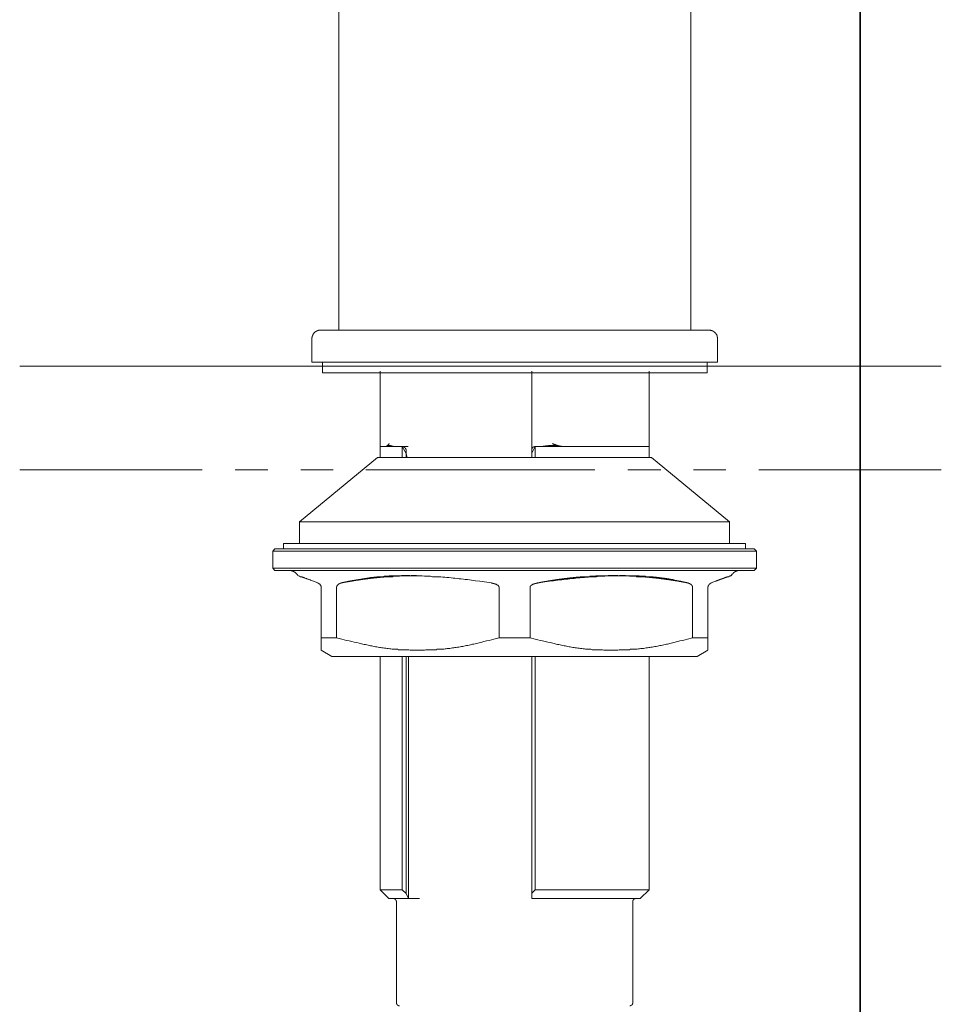
# Model space of a CAD drawing. Units: inches. Extents: x -221 to 1671, y -764 to 144.
# Drawn here: x 990 to 1083, y -118 to -19 of the extents above; entities that cross this region are included whole.
import ezdxf

# ---------------------------------------------------------------- set-up
doc = ezdxf.new("R2010")
doc.units = ezdxf.units.IN
doc.header["$MEASUREMENT"] = 0
doc.layers.add('图层 1', color=7, linetype='Continuous')

msp = doc.modelspace()

# ---------------------------------------------------------------- linework, layer by layer
at = {"layer": '图层 1', "color": 7, "lineweight": 35}
msp.add_lwpolyline([(1074.981, -673.545), (1074.981, 45.921)], dxfattribs=at)
at = {"layer": '图层 1', "color": 7, "lineweight": 9}
for points in [[(1022.544, -50.246), (1022.544, 35.27)], [(1057.957, 35.27), (1057.957, -50.246)], [(1020.707, -50.246), (1020.688, -50.246), (1020.676, -50.246), (1020.657, -50.246), (1020.651, -50.246), (1020.639, -50.246), (1020.639, -50.259), (1020.607, -50.259), (1020.595, -50.259), (1020.576, -50.259), (1020.57, -50.259), (1020.558, -50.259), (1020.539, -50.259), (1020.521, -50.259), (1020.521, -50.271), (1020.514, -50.271), (1020.502, -50.271), (1020.49, -50.271), (1020.477, -50.271), (1020.477, -50.29), (1020.459, -50.29), (1020.446, -50.29), (1020.421, -50.29), (1020.421, -50.302), (1020.409, -50.302), (1020.396, -50.302), (1020.378, -50.302), (1020.378, -50.314), (1020.365, -50.314), (1020.353, -50.314), (1020.353, -50.327), (1020.341, -50.327), (1020.328, -50.327), (1020.328, -50.333), (1020.316, -50.333), (1020.303, -50.333), (1020.303, -50.358), (1020.272, -50.358), (1020.26, -50.358), (1020.26, -50.37), (1020.248, -50.37), (1020.235, -50.389), (1020.216, -50.389), (1020.216, -50.408), (1020.204, -50.408), (1020.192, -50.414), (1020.179, -50.414), (1020.179, -50.439), (1020.167, -50.439), (1020.167, -50.451), (1020.154, -50.451), (1020.136, -50.463), (1020.111, -50.476), (1020.099, -50.488), (1020.08, -50.501), (1020.074, -50.507), (1020.055, -50.532), (1020.049, -50.55), (1020.049, -50.557), (1020.03, -50.557), (1020.03, -50.569), (1020.018, -50.569), (1020.018, -50.588), (1020.005, -50.588), (1020.005, -50.606), (1020.005, -50.625), (1019.993, -50.625), (1019.993, -50.631), (1019.981, -50.65), (1019.981, -50.662), (1019.968, -50.662), (1019.968, -50.674), (1019.95, -50.687), (1019.95, -50.705), (1019.937, -50.718), (1019.937, -50.73), (1019.937, -50.743), (1019.925, -50.743), (1019.925, -50.768), (1019.925, -50.774), (1019.9, -50.774), (1019.9, -50.792), (1019.9, -50.811), (1019.888, -50.823), (1019.888, -50.836), (1019.888, -50.854), (1019.869, -50.861), (1019.869, -50.879), (1019.869, -50.892), (1019.869, -50.904), (1019.857, -50.916), (1019.857, -50.947), (1019.857, -50.954), (1019.857, -50.972), (1019.857, -50.985), (1019.857, -50.991), (1019.844, -50.991), (1019.844, -51.003), (1019.844, -51.028), (1019.844, -51.041), (1019.844, -51.053), (1019.844, -51.072), (1019.844, -51.084), (1019.844, -51.09)], [(1020.707, -50.246), (1022.004, -50.246)], [(1022.004, -50.246), (1058.491, -50.246)], [(1058.491, -50.246), (1059.782, -50.246)], [(1060.632, -51.09), (1060.632, -51.084), (1060.632, -51.072), (1060.632, -51.053), (1060.626, -51.053), (1060.626, -51.041), (1060.626, -51.028), (1060.626, -51.003), (1060.626, -50.991), (1060.626, -50.985), (1060.626, -50.972), (1060.626, -50.954), (1060.626, -50.947), (1060.607, -50.947), (1060.607, -50.916), (1060.607, -50.904), (1060.607, -50.892), (1060.607, -50.879), (1060.595, -50.879), (1060.595, -50.861), (1060.595, -50.854), (1060.595, -50.836), (1060.595, -50.823), (1060.589, -50.823), (1060.589, -50.811), (1060.589, -50.792), (1060.576, -50.774), (1060.576, -50.768), (1060.576, -50.743), (1060.551, -50.743), (1060.551, -50.73), (1060.551, -50.718), (1060.545, -50.718), (1060.545, -50.705), (1060.545, -50.687), (1060.52, -50.687), (1060.52, -50.674), (1060.502, -50.662), (1060.502, -50.65), (1060.489, -50.65), (1060.489, -50.631), (1060.489, -50.625), (1060.477, -50.625), (1060.477, -50.606), (1060.458, -50.606), (1060.458, -50.588), (1060.452, -50.569), (1060.452, -50.557), (1060.433, -50.557), (1060.433, -50.55), (1060.427, -50.55), (1060.427, -50.532), (1060.409, -50.532), (1060.409, -50.507), (1060.396, -50.507), (1060.396, -50.501), (1060.371, -50.501), (1060.371, -50.488), (1060.359, -50.488), (1060.359, -50.476), (1060.346, -50.476), (1060.346, -50.463), (1060.328, -50.463), (1060.328, -50.451), (1060.315, -50.451), (1060.315, -50.439), (1060.303, -50.439), (1060.303, -50.414), (1060.291, -50.414), (1060.278, -50.414), (1060.278, -50.408), (1060.26, -50.408), (1060.26, -50.389), (1060.247, -50.389), (1060.235, -50.389), (1060.235, -50.37), (1060.222, -50.37), (1060.222, -50.358), (1060.21, -50.358), (1060.198, -50.358), (1060.198, -50.333), (1060.179, -50.333), (1060.16, -50.333), (1060.16, -50.327), (1060.142, -50.327), (1060.129, -50.327), (1060.129, -50.314), (1060.117, -50.314), (1060.098, -50.314), (1060.086, -50.302), (1060.073, -50.302), (1060.061, -50.302), (1060.061, -50.29), (1060.049, -50.29), (1060.03, -50.29), (1060.011, -50.29), (1060.011, -50.271), (1059.993, -50.271), (1059.98, -50.271), (1059.962, -50.271), (1059.955, -50.271), (1059.937, -50.259), (1059.924, -50.259), (1059.912, -50.259), (1059.9, -50.259), (1059.881, -50.259), (1059.862, -50.259), (1059.844, -50.259), (1059.844, -50.246), (1059.831, -50.246), (1059.819, -50.246), (1059.807, -50.246), (1059.788, -50.246), (1059.782, -50.246)], [(1019.844, -53.467), (1019.844, -51.09)], [(1060.632, -51.09), (1060.632, -53.467)], [(1022.004, -53.467), (1019.844, -53.467)], [(1020.918, -53.467), (1020.918, -54.547)], [(1022.004, -53.467), (1058.491, -53.467)], [(1026.721, -54.386), (1026.721, -61.951)], [(1041.963, -54.386), (1041.963, -61.635)], [(1053.743, -61.951), (1053.743, -54.386)], [(1060.632, -53.467), (1058.491, -53.467)], [(1059.571, -54.547), (1059.571, -53.467)], [(1020.918, -54.547), (1059.571, -54.547)], [(1026.721, -61.951), (1026.721, -63.056)], [(1027.273, -61.951), (1026.721, -61.951)], [(1028.924, -61.951), (1026.721, -61.951)], [(1028.086, -61.951), (1028.055, -61.951), (1028.018, -61.951), (1027.987, -61.92), (1027.956, -61.92), (1027.919, -61.92), (1027.894, -61.92), (1027.856, -61.889), (1027.825, -61.889), (1027.794, -61.889), (1027.763, -61.889), (1027.732, -61.889), (1027.732, -61.858), (1027.689, -61.858), (1027.664, -61.858), (1027.627, -61.858), (1027.596, -61.858), (1027.565, -61.858), (1027.528, -61.858), (1027.496, -61.858), (1027.465, -61.858), (1027.434, -61.858), (1027.434, -61.889), (1027.403, -61.889), (1027.366, -61.889), (1027.366, -61.92), (1027.341, -61.92), (1027.304, -61.92), (1027.304, -61.951), (1027.273, -61.951)], [(1027.434, -61.889), (1027.434, -61.858), (1027.465, -61.827), (1027.496, -61.796), (1027.496, -61.759), (1027.528, -61.759), (1027.565, -61.728), (1027.565, -61.697), (1027.596, -61.697), (1027.596, -61.666), (1027.627, -61.666), (1027.627, -61.635)], [(1028.893, -61.951), (1028.086, -61.951)], [(1028.924, -61.951), (1028.893, -61.951)], [(1028.924, -61.951), (1029.309, -62.64)], [(1028.924, -61.951), (1029.532, -61.951)], [(1029.309, -62.274), (1029.309, -62.243), (1029.278, -62.243), (1029.278, -62.212), (1029.278, -62.181), (1029.247, -62.15), (1029.247, -62.113), (1029.209, -62.113), (1029.209, -62.082), (1029.185, -62.082), (1029.185, -62.051), (1029.147, -62.051), (1029.147, -62.02), (1029.116, -62.02), (1029.085, -62.02), (1029.085, -61.989), (1029.048, -61.989), (1029.023, -61.989), (1028.986, -61.989), (1028.986, -61.951), (1028.955, -61.951), (1028.924, -61.951)], [(1028.924, -61.951), (1028.924, -63.056)], [(1028.924, -61.951), (1029.309, -62.64)], [(1029.309, -62.274), (1029.309, -62.64)], [(1041.963, -62.274), (1041.963, -61.635)], [(1041.963, -62.603), (1042.28, -61.951)], [(1042.28, -61.951), (1042.255, -61.951), (1042.218, -61.951), (1042.218, -61.989), (1042.187, -61.989), (1042.156, -61.989), (1042.125, -61.989), (1042.125, -62.02), (1042.094, -62.02), (1042.056, -62.02), (1042.056, -62.051), (1042.025, -62.051), (1042.025, -62.082), (1042.025, -62.113), (1041.994, -62.113), (1041.994, -62.15), (1041.963, -62.15), (1041.963, -62.181), (1041.963, -62.212), (1041.963, -62.243), (1041.963, -62.274)], [(1041.963, -62.603), (1042.28, -61.951)], [(1041.963, -62.274), (1041.963, -62.603)], [(1042.28, -61.951), (1042.348, -61.951)], [(1042.907, -61.951), (1042.28, -61.951)], [(1053.743, -61.951), (1042.28, -61.951)], [(1042.28, -61.951), (1042.28, -63.056)], [(1045.104, -61.951), (1045.036, -61.951), (1044.973, -61.951), (1044.942, -61.951), (1044.911, -61.92), (1044.874, -61.92), (1044.849, -61.92), (1044.812, -61.92), (1044.781, -61.92), (1044.75, -61.92), (1044.713, -61.92), (1044.688, -61.889), (1044.651, -61.889), (1044.62, -61.889), (1044.589, -61.889), (1044.545, -61.889), (1044.52, -61.889), (1044.483, -61.889), (1044.452, -61.889), (1044.421, -61.889), (1044.384, -61.889), (1044.359, -61.858), (1044.322, -61.858), (1044.291, -61.858), (1044.26, -61.858), (1044.222, -61.858), (1044.198, -61.858), (1044.16, -61.858), (1044.129, -61.858), (1044.098, -61.858), (1044.061, -61.858), (1044.036, -61.858), (1043.999, -61.858), (1043.968, -61.858), (1043.937, -61.858), (1043.9, -61.858), (1043.875, -61.858), (1043.838, -61.858), (1043.807, -61.858), (1043.776, -61.858), (1043.738, -61.858), (1043.714, -61.858), (1043.676, -61.858), (1043.645, -61.858), (1043.645, -61.889), (1043.614, -61.889), (1043.577, -61.889), (1043.552, -61.889), (1043.515, -61.889), (1043.484, -61.889), (1043.453, -61.889), (1043.416, -61.889), (1043.391, -61.889), (1043.354, -61.889), (1043.323, -61.92), (1043.292, -61.92), (1043.254, -61.92), (1043.229, -61.92), (1043.192, -61.92), (1043.161, -61.92), (1043.13, -61.92), (1043.093, -61.951), (1043.068, -61.951), (1043, -61.951), (1042.907, -61.951)], [(1044.036, -61.635), (1044.036, -61.666), (1044.061, -61.666), (1044.098, -61.666), (1044.129, -61.697), (1044.16, -61.697), (1044.198, -61.728), (1044.222, -61.728), (1044.26, -61.728), (1044.26, -61.759), (1044.291, -61.759), (1044.322, -61.759), (1044.322, -61.796), (1044.359, -61.796), (1044.384, -61.796), (1044.421, -61.796), (1044.421, -61.827), (1044.452, -61.827), (1044.483, -61.827), (1044.52, -61.827), (1044.52, -61.858), (1044.545, -61.858), (1044.589, -61.858), (1044.62, -61.858), (1044.62, -61.889), (1044.651, -61.889), (1044.688, -61.889), (1044.713, -61.889), (1044.75, -61.889), (1044.75, -61.92), (1044.781, -61.92), (1044.812, -61.92), (1044.849, -61.92), (1044.874, -61.92), (1044.911, -61.92), (1044.911, -61.951), (1044.942, -61.951), (1044.973, -61.951), (1045.011, -61.951), (1045.036, -61.951), (1045.073, -61.951), (1045.104, -61.951)], [(1053.743, -61.951), (1045.104, -61.951)], [(1053.743, -63.056), (1053.743, -61.951)], [(1026.435, -63.056), (1018.603, -69.529)], [(1026.435, -63.056), (1053.997, -63.056)], [(1029.309, -62.64), (1029.439, -63.056)], [(1029.309, -62.64), (1029.439, -63.056)], [(1029.309, -62.64), (1029.309, -63.056)], [(1041.963, -63.056), (1041.963, -62.603)], [(1061.83, -69.529), (1053.997, -63.056)], [(1018.603, -69.529), (1061.83, -69.529)], [(1018.603, -69.529), (1018.603, -71.695)], [(1061.83, -71.695), (1061.83, -69.529)], [(1016.114, -72.248), (1015.916, -72.471)], [(1016.114, -72.248), (1064.319, -72.248)], [(1016.983, -71.695), (1063.443, -71.695)], [(1016.983, -71.695), (1016.983, -72.248)], [(1063.443, -72.248), (1063.443, -71.695)], [(1064.548, -72.471), (1064.319, -72.248)], [(1015.916, -72.471), (1015.916, -74.184)], [(1064.548, -72.471), (1015.916, -72.471)], [(1064.548, -74.184), (1064.548, -72.471)], [(1015.916, -74.184), (1016.114, -74.414)], [(1015.916, -74.184), (1064.548, -74.184)], [(1064.319, -74.414), (1064.548, -74.184)], [(1064.319, -74.414), (1016.114, -74.414)], [(1018.473, -74.96), (1018.473, -74.929), (1018.441, -74.929), (1018.441, -74.898), (1018.404, -74.867), (1018.404, -74.829), (1018.379, -74.829), (1018.379, -74.798), (1018.342, -74.798), (1018.342, -74.767), (1018.311, -74.767), (1018.311, -74.736), (1018.28, -74.736), (1018.28, -74.705), (1018.243, -74.705), (1018.243, -74.674), (1018.218, -74.674), (1018.218, -74.637), (1018.181, -74.637), (1018.181, -74.606), (1018.15, -74.606), (1018.119, -74.575), (1018.082, -74.575), (1018.082, -74.544), (1018.057, -74.544), (1018.019, -74.544), (1018.019, -74.513), (1017.988, -74.513), (1017.957, -74.513), (1017.957, -74.476), (1017.92, -74.476), (1017.895, -74.476), (1017.858, -74.445), (1017.827, -74.445), (1017.796, -74.445), (1017.759, -74.445), (1017.759, -74.414), (1017.734, -74.414), (1017.697, -74.414), (1017.666, -74.414), (1017.635, -74.414), (1017.597, -74.414), (1017.573, -74.414), (1017.535, -74.414)], [(1019.993, -75.481), (1019.9, -75.45), (1019.801, -75.419), (1019.701, -75.388), (1019.677, -75.357), (1019.639, -75.357), (1019.577, -75.32), (1019.54, -75.32), (1019.478, -75.289), (1019.447, -75.289), (1019.379, -75.258), (1019.348, -75.258), (1019.286, -75.227), (1019.248, -75.227), (1019.18, -75.196), (1019.149, -75.196), (1019.118, -75.158), (1019.05, -75.158), (1019.025, -75.127), (1018.957, -75.127), (1018.926, -75.096), (1018.864, -75.096), (1018.826, -75.065), (1018.764, -75.065), (1018.727, -75.034), (1018.665, -75.034), (1018.634, -74.991), (1018.566, -74.991), (1018.504, -74.96)], [(1030.345, -74.929), (1030.32, -74.929), (1030.283, -74.929), (1030.252, -74.929), (1030.221, -74.929), (1030.184, -74.929), (1030.159, -74.929), (1030.122, -74.929), (1030.091, -74.929), (1030.06, -74.929), (1030.022, -74.929), (1029.998, -74.929), (1029.96, -74.929), (1029.929, -74.929), (1029.898, -74.929), (1029.861, -74.929), (1029.836, -74.96), (1029.799, -74.96), (1029.762, -74.96), (1029.731, -74.96), (1029.694, -74.96), (1029.669, -74.96), (1029.631, -74.96), (1029.6, -74.96), (1029.569, -74.96), (1029.532, -74.96), (1029.507, -74.96), (1029.47, -74.96), (1029.439, -74.96), (1029.408, -74.96), (1029.377, -74.96), (1029.346, -74.96), (1029.309, -74.96), (1029.278, -74.96), (1029.247, -74.96), (1029.209, -74.96), (1029.185, -74.96), (1029.147, -74.96), (1029.116, -74.96), (1029.085, -74.96), (1029.048, -74.96), (1029.023, -74.96), (1028.986, -74.96), (1028.955, -74.96), (1028.924, -74.96), (1028.893, -74.96), (1028.862, -74.96), (1028.825, -74.96), (1028.794, -74.96), (1028.763, -74.96), (1028.732, -74.96), (1028.701, -74.96), (1028.663, -74.96), (1028.632, -74.991), (1028.601, -74.991), (1028.564, -74.991), (1028.539, -74.991), (1028.502, -74.991), (1028.471, -74.991), (1028.44, -74.991), (1028.403, -74.991), (1028.378, -74.991), (1028.341, -74.991), (1028.31, -74.991), (1028.278, -74.991), (1028.247, -74.991), (1028.216, -74.991), (1028.179, -74.991), (1028.148, -74.991), (1028.117, -74.991), (1028.086, -74.991), (1028.055, -74.991), (1028.018, -74.991), (1027.987, -75.034), (1027.956, -75.034), (1027.919, -75.034), (1027.894, -75.034), (1027.856, -75.034), (1027.825, -75.034), (1027.794, -75.034), (1027.763, -75.034), (1027.732, -75.034), (1027.689, -75.034), (1027.664, -75.034), (1027.627, -75.034), (1027.596, -75.034), (1027.565, -75.034), (1027.528, -75.034), (1027.496, -75.034), (1027.465, -75.065), (1027.434, -75.065), (1027.403, -75.065), (1027.366, -75.065), (1027.341, -75.065), (1027.304, -75.065), (1027.273, -75.065), (1027.242, -75.065), (1027.205, -75.065), (1027.174, -75.065), (1027.143, -75.065), (1027.112, -75.065), (1027.081, -75.065), (1027.043, -75.096), (1027.012, -75.096), (1026.981, -75.096), (1026.95, -75.096), (1026.919, -75.096), (1026.882, -75.096), (1026.857, -75.096), (1026.82, -75.096), (1026.789, -75.096), (1026.758, -75.096), (1026.721, -75.096), (1026.696, -75.096), (1026.659, -75.127), (1026.628, -75.127), (1026.597, -75.127), (1026.559, -75.127), (1026.528, -75.127), (1026.497, -75.127), (1026.466, -75.127), (1026.435, -75.127), (1026.398, -75.127), (1026.367, -75.127), (1026.336, -75.158), (1026.305, -75.158), (1026.274, -75.158), (1026.237, -75.158), (1026.212, -75.158), (1026.175, -75.158), (1026.144, -75.158), (1026.112, -75.158), (1026.075, -75.158), (1026.05, -75.158), (1026.013, -75.196), (1025.982, -75.196), (1025.951, -75.196), (1025.914, -75.196), (1025.883, -75.196), (1025.852, -75.196), (1025.821, -75.196), (1025.79, -75.196), (1025.753, -75.196), (1025.728, -75.196), (1025.728, -75.227), (1025.69, -75.227), (1025.659, -75.227), (1025.628, -75.227), (1025.591, -75.227), (1025.566, -75.227), (1025.523, -75.227), (1025.492, -75.227), (1025.461, -75.227), (1025.424, -75.258), (1025.399, -75.258), (1025.362, -75.258), (1025.33, -75.258), (1025.299, -75.258), (1025.262, -75.258), (1025.237, -75.258), (1025.2, -75.289), (1025.169, -75.289), (1025.138, -75.289), (1025.101, -75.289), (1025.076, -75.289), (1025.039, -75.289), (1025.008, -75.289), (1024.977, -75.289), (1024.939, -75.32), (1024.915, -75.32), (1024.877, -75.32), (1024.846, -75.32), (1024.815, -75.32), (1024.778, -75.32), (1024.753, -75.32), (1024.716, -75.32), (1024.716, -75.357), (1024.685, -75.357), (1024.654, -75.357), (1024.617, -75.357), (1024.592, -75.357), (1024.555, -75.357), (1024.524, -75.357), (1024.493, -75.388), (1024.455, -75.388), (1024.431, -75.388), (1024.393, -75.388), (1024.362, -75.388), (1024.331, -75.388), (1024.294, -75.388), (1024.269, -75.388), (1024.232, -75.419), (1024.201, -75.419), (1024.17, -75.419), (1024.133, -75.419), (1024.108, -75.419), (1024.071, -75.419), (1024.04, -75.45), (1024.009, -75.45), (1023.971, -75.45), (1023.946, -75.45), (1023.909, -75.45), (1023.878, -75.45), (1023.847, -75.481), (1023.81, -75.481), (1023.785, -75.481), (1023.748, -75.481), (1023.717, -75.481), (1023.686, -75.481), (1023.649, -75.518), (1023.624, -75.518), (1023.587, -75.518), (1023.555, -75.518), (1023.524, -75.518), (1023.481, -75.518), (1023.456, -75.549), (1023.419, -75.549), (1023.388, -75.549), (1023.357, -75.549), (1023.32, -75.549), (1023.295, -75.549), (1023.258, -75.58), (1023.227, -75.58), (1023.196, -75.58), (1023.158, -75.58), (1023.133, -75.58), (1023.096, -75.58), (1023.065, -75.611), (1023.034, -75.611), (1022.997, -75.611), (1022.972, -75.611), (1022.935, -75.611), (1022.904, -75.642), (1022.873, -75.642), (1022.842, -75.642), (1022.811, -75.642), (1022.773, -75.642)], [(1036.719, -75.481), (1036.303, -75.45), (1035.881, -75.388), (1035.683, -75.357), (1035.49, -75.32), (1035.261, -75.32), (1035.074, -75.289), (1034.845, -75.258), (1034.652, -75.258), (1034.454, -75.227), (1034.23, -75.196), (1034.032, -75.196), (1033.839, -75.158), (1033.616, -75.127), (1033.417, -75.127), (1033.194, -75.096), (1033.001, -75.096), (1032.809, -75.065), (1032.586, -75.065), (1032.387, -75.065), (1032.195, -75.034), (1031.965, -75.034), (1031.773, -74.991), (1031.543, -74.991), (1031.351, -74.991), (1031.152, -74.991), (1030.929, -74.96), (1030.736, -74.96), (1030.507, -74.96), (1030.32, -74.96), (1030.122, -74.96), (1029.898, -74.96), (1029.694, -74.929), (1029.47, -74.929), (1029.278, -74.929), (1029.048, -74.929), (1028.862, -74.929), (1028.663, -74.96), (1028.539, -74.96), (1028.44, -74.96), (1028.341, -74.96), (1028.247, -74.96), (1028.148, -74.96), (1028.018, -74.96), (1027.919, -74.96), (1027.825, -74.96), (1027.732, -74.96), (1027.627, -74.96), (1027.496, -74.991), (1027.403, -74.991), (1027.304, -74.991), (1027.205, -74.991), (1027.112, -74.991), (1026.981, -75.034), (1026.882, -75.034), (1026.789, -75.034), (1026.696, -75.034), (1026.597, -75.065), (1026.497, -75.065), (1026.367, -75.065), (1026.274, -75.096), (1026.175, -75.096), (1026.075, -75.096), (1025.982, -75.127), (1025.852, -75.127), (1025.753, -75.127), (1025.659, -75.158), (1025.566, -75.158), (1025.461, -75.196), (1025.362, -75.196), (1025.237, -75.227), (1025.138, -75.227), (1024.939, -75.258), (1024.753, -75.289), (1024.524, -75.32), (1024.331, -75.357), (1024.133, -75.388), (1023.909, -75.419), (1023.524, -75.481)], [(1057.659, -75.642), (1057.622, -75.642), (1057.597, -75.642), (1057.56, -75.642), (1057.529, -75.642), (1057.498, -75.611), (1057.461, -75.611), (1057.436, -75.611), (1057.398, -75.611), (1057.367, -75.611), (1057.336, -75.58), (1057.299, -75.58), (1057.274, -75.58), (1057.237, -75.58), (1057.206, -75.58), (1057.169, -75.58), (1057.132, -75.549), (1057.107, -75.549), (1057.07, -75.549), (1057.039, -75.549), (1057.007, -75.549), (1056.976, -75.549), (1056.976, -75.518), (1056.945, -75.518), (1056.908, -75.518), (1056.877, -75.518), (1056.846, -75.518), (1056.809, -75.518), (1056.784, -75.481), (1056.747, -75.481), (1056.716, -75.481), (1056.685, -75.481), (1056.648, -75.481), (1056.623, -75.481), (1056.585, -75.45), (1056.554, -75.45), (1056.523, -75.45), (1056.486, -75.45), (1056.461, -75.45), (1056.424, -75.45), (1056.393, -75.45), (1056.362, -75.419), (1056.331, -75.419), (1056.3, -75.419), (1056.263, -75.419), (1056.232, -75.419), (1056.201, -75.419), (1056.163, -75.388), (1056.139, -75.388), (1056.101, -75.388), (1056.07, -75.388), (1056.039, -75.388), (1056.002, -75.388), (1055.977, -75.388), (1055.94, -75.357), (1055.909, -75.357), (1055.878, -75.357), (1055.847, -75.357), (1055.816, -75.357), (1055.779, -75.357), (1055.748, -75.357), (1055.717, -75.32), (1055.686, -75.32), (1055.655, -75.32), (1055.617, -75.32), (1055.586, -75.32), (1055.555, -75.32), (1055.518, -75.32), (1055.493, -75.32), (1055.456, -75.289), (1055.425, -75.289), (1055.394, -75.289), (1055.363, -75.289), (1055.332, -75.289), (1055.295, -75.289), (1055.264, -75.289), (1055.232, -75.258), (1055.201, -75.258), (1055.17, -75.258), (1055.133, -75.258), (1055.096, -75.258), (1055.071, -75.258), (1055.034, -75.258), (1055.003, -75.258), (1054.966, -75.227), (1054.935, -75.227), (1054.904, -75.227), (1054.866, -75.227), (1054.841, -75.227), (1054.804, -75.227), (1054.773, -75.227), (1054.742, -75.227), (1054.711, -75.196), (1054.68, -75.196), (1054.643, -75.196), (1054.612, -75.196), (1054.581, -75.196), (1054.55, -75.196), (1054.519, -75.196), (1054.482, -75.196), (1054.45, -75.196), (1054.419, -75.196), (1054.419, -75.158), (1054.388, -75.158), (1054.357, -75.158), (1054.32, -75.158), (1054.295, -75.158), (1054.258, -75.158), (1054.227, -75.158), (1054.196, -75.158), (1054.159, -75.158), (1054.128, -75.158), (1054.097, -75.158), (1054.097, -75.127), (1054.066, -75.127), (1054.035, -75.127), (1053.997, -75.127), (1053.966, -75.127), (1053.935, -75.127), (1053.904, -75.127), (1053.873, -75.127), (1053.836, -75.127), (1053.811, -75.127), (1053.774, -75.127), (1053.743, -75.096), (1053.712, -75.096), (1053.675, -75.096), (1053.65, -75.096), (1053.613, -75.096), (1053.582, -75.096), (1053.551, -75.096), (1053.513, -75.096), (1053.482, -75.096), (1053.451, -75.096), (1053.42, -75.096), (1053.389, -75.096), (1053.389, -75.065), (1053.352, -75.065), (1053.321, -75.065), (1053.29, -75.065), (1053.259, -75.065), (1053.228, -75.065), (1053.191, -75.065), (1053.166, -75.065), (1053.129, -75.065), (1053.098, -75.065), (1053.066, -75.065), (1053.029, -75.065), (1052.998, -75.065), (1052.961, -75.065), (1052.93, -75.034), (1052.899, -75.034), (1052.862, -75.034), (1052.831, -75.034), (1052.8, -75.034), (1052.769, -75.034), (1052.738, -75.034), (1052.7, -75.034), (1052.675, -75.034), (1052.638, -75.034), (1052.607, -75.034), (1052.576, -75.034), (1052.539, -75.034), (1052.514, -75.034), (1052.477, -75.034), (1052.446, -74.991), (1052.415, -74.991), (1052.378, -74.991), (1052.353, -74.991), (1052.316, -74.991), (1052.284, -74.991), (1052.253, -74.991), (1052.216, -74.991), (1052.191, -74.991), (1052.154, -74.991), (1052.123, -74.991), (1052.092, -74.991), (1052.055, -74.991), (1052.03, -74.991), (1051.993, -74.991), (1051.962, -74.991), (1051.931, -74.991), (1051.893, -74.991), (1051.869, -74.991), (1051.831, -74.991), (1051.8, -74.991), (1051.769, -74.96), (1051.732, -74.96), (1051.707, -74.96), (1051.67, -74.96), (1051.639, -74.96), (1051.608, -74.96), (1051.571, -74.96), (1051.546, -74.96), (1051.509, -74.96), (1051.478, -74.96), (1051.447, -74.96), (1051.409, -74.96), (1051.385, -74.96), (1051.347, -74.96), (1051.316, -74.96), (1051.285, -74.96), (1051.248, -74.96), (1051.223, -74.96), (1051.186, -74.96), (1051.155, -74.96), (1051.124, -74.96), (1051.087, -74.96), (1051.062, -74.96), (1051.025, -74.96), (1050.994, -74.96), (1050.963, -74.96), (1050.925, -74.96), (1050.9, -74.96), (1050.863, -74.96), (1050.826, -74.96), (1050.795, -74.96), (1050.758, -74.96), (1050.733, -74.96), (1050.696, -74.96), (1050.665, -74.96), (1050.634, -74.96), (1050.596, -74.96), (1050.572, -74.929), (1050.534, -74.929), (1050.503, -74.929), (1050.472, -74.929), (1050.435, -74.929), (1050.41, -74.929), (1050.373, -74.929), (1050.342, -74.929), (1050.311, -74.929), (1050.274, -74.929), (1050.249, -74.929), (1050.212, -74.929), (1050.181, -74.929), (1050.15, -74.929), (1050.112, -74.929), (1050.087, -74.929), (1050.05, -74.929), (1050.019, -74.929), (1049.988, -74.929), (1049.951, -74.929), (1049.926, -74.929), (1049.889, -74.929), (1049.858, -74.929), (1049.827, -74.929), (1049.796, -74.929), (1049.765, -74.929), (1049.727, -74.929), (1049.696, -74.929), (1049.665, -74.929), (1049.628, -74.929), (1049.628, -74.96), (1049.603, -74.96), (1049.566, -74.96), (1049.535, -74.96), (1049.504, -74.96), (1049.467, -74.96), (1049.442, -74.96), (1049.405, -74.96), (1049.374, -74.96), (1049.343, -74.96), (1049.305, -74.96), (1049.281, -74.96), (1049.243, -74.96), (1049.212, -74.96), (1049.181, -74.96), (1049.15, -74.96), (1049.119, -74.96), (1049.082, -74.96), (1049.051, -74.96), (1049.02, -74.96), (1048.983, -74.96), (1048.958, -74.96), (1048.921, -74.96), (1048.89, -74.96), (1048.859, -74.96), (1048.821, -74.96), (1048.79, -74.96), (1048.753, -74.96), (1048.722, -74.96), (1048.691, -74.96), (1048.66, -74.96), (1048.629, -74.96), (1048.592, -74.96), (1048.561, -74.96), (1048.53, -74.96), (1048.499, -74.96), (1048.468, -74.96), (1048.43, -74.96), (1048.399, -74.991), (1048.368, -74.991), (1048.331, -74.991), (1048.306, -74.991), (1048.269, -74.991), (1048.238, -74.991), (1048.207, -74.991), (1048.176, -74.991), (1048.145, -74.991), (1048.108, -74.991), (1048.077, -74.991), (1048.046, -74.991), (1048.015, -74.991), (1047.984, -74.991), (1047.946, -74.991), (1047.915, -74.991), (1047.884, -74.991), (1047.853, -74.991), (1047.822, -74.991), (1047.785, -74.991), (1047.76, -75.034), (1047.723, -75.034), (1047.686, -75.034), (1047.661, -75.034), (1047.624, -75.034), (1047.593, -75.034), (1047.561, -75.034), (1047.53, -75.034), (1047.499, -75.034), (1047.462, -75.034), (1047.431, -75.034), (1047.4, -75.034), (1047.369, -75.034), (1047.338, -75.034), (1047.301, -75.034), (1047.27, -75.065), (1047.239, -75.065), (1047.208, -75.065), (1047.177, -75.065), (1047.139, -75.065), (1047.115, -75.065), (1047.077, -75.065), (1047.046, -75.065), (1047.015, -75.065), (1046.978, -75.065), (1046.947, -75.065), (1046.916, -75.065), (1046.885, -75.065), (1046.854, -75.065), (1046.817, -75.096), (1046.786, -75.096), (1046.755, -75.096), (1046.724, -75.096), (1046.693, -75.096), (1046.655, -75.096), (1046.631, -75.096), (1046.587, -75.096), (1046.556, -75.096), (1046.525, -75.096), (1046.488, -75.096), (1046.463, -75.096), (1046.426, -75.127), (1046.395, -75.127), (1046.364, -75.127), (1046.326, -75.127), (1046.295, -75.127), (1046.264, -75.127), (1046.233, -75.127), (1046.202, -75.127), (1046.165, -75.127), (1046.14, -75.127), (1046.103, -75.158), (1046.072, -75.158), (1046.041, -75.158), (1046.004, -75.158), (1045.979, -75.158), (1045.942, -75.158), (1045.911, -75.158), (1045.88, -75.158), (1045.842, -75.158), (1045.818, -75.158), (1045.78, -75.196), (1045.749, -75.196), (1045.718, -75.196), (1045.681, -75.196), (1045.65, -75.196), (1045.619, -75.196), (1045.588, -75.196), (1045.557, -75.196), (1045.52, -75.196), (1045.495, -75.227), (1045.458, -75.227), (1045.427, -75.227), (1045.395, -75.227), (1045.358, -75.227), (1045.333, -75.227), (1045.296, -75.227), (1045.265, -75.227), (1045.234, -75.227), (1045.197, -75.258), (1045.172, -75.258), (1045.135, -75.258), (1045.104, -75.258), (1045.073, -75.258), (1045.036, -75.258), (1045.011, -75.258), (1044.973, -75.289), (1044.942, -75.289), (1044.911, -75.289), (1044.874, -75.289), (1044.849, -75.289), (1044.812, -75.289), (1044.781, -75.289), (1044.75, -75.289), (1044.713, -75.32), (1044.688, -75.32), (1044.651, -75.32), (1044.62, -75.32), (1044.589, -75.32), (1044.545, -75.32), (1044.52, -75.32), (1044.483, -75.357), (1044.452, -75.357), (1044.421, -75.357), (1044.384, -75.357), (1044.359, -75.357), (1044.322, -75.357), (1044.291, -75.357), (1044.26, -75.388), (1044.222, -75.388), (1044.198, -75.388), (1044.16, -75.388), (1044.129, -75.388), (1044.098, -75.388), (1044.061, -75.388), (1044.036, -75.388), (1044.036, -75.419), (1043.999, -75.419), (1043.968, -75.419), (1043.937, -75.419), (1043.9, -75.419), (1043.875, -75.419), (1043.838, -75.419), (1043.838, -75.45), (1043.807, -75.45), (1043.776, -75.45), (1043.738, -75.45), (1043.714, -75.45), (1043.676, -75.45), (1043.645, -75.45), (1043.614, -75.481), (1043.577, -75.481), (1043.552, -75.481), (1043.515, -75.481), (1043.484, -75.481), (1043.453, -75.481), (1043.416, -75.518), (1043.391, -75.518), (1043.354, -75.518), (1043.323, -75.518), (1043.292, -75.518), (1043.254, -75.518), (1043.229, -75.549), (1043.192, -75.549), (1043.161, -75.549), (1043.13, -75.549), (1043.093, -75.549), (1043.068, -75.549), (1043.031, -75.58), (1043, -75.58), (1042.969, -75.58), (1042.932, -75.58), (1042.907, -75.58), (1042.87, -75.58), (1042.87, -75.611), (1042.838, -75.611), (1042.807, -75.611), (1042.77, -75.611), (1042.745, -75.611), (1042.708, -75.611), (1042.708, -75.642), (1042.677, -75.642), (1042.646, -75.642), (1042.615, -75.642), (1042.584, -75.642), (1042.547, -75.642)], [(1056.945, -75.481), (1056.716, -75.45), (1056.523, -75.419), (1056.331, -75.388), (1056.232, -75.357), (1056.139, -75.32), (1056.002, -75.32), (1055.909, -75.289), (1055.816, -75.289), (1055.717, -75.258), (1055.617, -75.258), (1055.518, -75.227), (1055.394, -75.227), (1055.295, -75.196), (1055.201, -75.196), (1055.096, -75.196), (1055.003, -75.158), (1054.904, -75.158), (1054.773, -75.127), (1054.68, -75.127), (1054.581, -75.127), (1054.482, -75.096), (1054.388, -75.096), (1054.258, -75.096), (1054.159, -75.065), (1054.066, -75.065), (1053.966, -75.065), (1053.873, -75.065), (1053.774, -75.034), (1053.65, -75.034), (1053.551, -75.034), (1053.451, -75.034), (1053.352, -74.991), (1053.259, -74.991), (1053.129, -74.991), (1053.029, -74.991), (1052.93, -74.991), (1052.831, -74.991), (1052.738, -74.96), (1052.607, -74.96), (1052.514, -74.96), (1052.415, -74.96), (1052.316, -74.96), (1052.216, -74.96), (1052.092, -74.96), (1051.993, -74.96), (1051.893, -74.96), (1051.8, -74.96), (1051.707, -74.96), (1051.571, -74.96), (1051.385, -74.929), (1051.186, -74.929), (1050.963, -74.929), (1050.758, -74.929), (1050.534, -74.96), (1050.342, -74.96), (1050.112, -74.96), (1049.926, -74.96), (1049.727, -74.96), (1049.504, -74.96), (1049.305, -74.991), (1049.082, -74.991), (1048.89, -74.991), (1048.691, -74.991), (1048.468, -75.034), (1048.269, -75.034), (1048.077, -75.065), (1047.853, -75.065), (1047.661, -75.096), (1047.431, -75.096), (1047.239, -75.127), (1047.046, -75.127), (1046.817, -75.158), (1046.631, -75.158), (1046.395, -75.196), (1046.202, -75.227), (1046.004, -75.227), (1045.78, -75.258), (1045.588, -75.289), (1045.395, -75.289), (1045.172, -75.32), (1044.973, -75.357), (1044.545, -75.388), (1044.129, -75.45), (1043.738, -75.481)], [(1062.928, -74.414), (1062.897, -74.414), (1062.86, -74.414), (1062.835, -74.414), (1062.798, -74.414), (1062.767, -74.414), (1062.736, -74.414), (1062.699, -74.414), (1062.674, -74.414), (1062.674, -74.445), (1062.637, -74.445), (1062.606, -74.445), (1062.575, -74.445), (1062.575, -74.476), (1062.537, -74.476), (1062.512, -74.476), (1062.475, -74.476), (1062.475, -74.513), (1062.444, -74.513), (1062.413, -74.513), (1062.413, -74.544), (1062.382, -74.544), (1062.351, -74.544), (1062.351, -74.575), (1062.314, -74.575), (1062.314, -74.606), (1062.283, -74.606), (1062.252, -74.606), (1062.252, -74.637), (1062.221, -74.637), (1062.221, -74.674), (1062.19, -74.674), (1062.19, -74.705), (1062.153, -74.705), (1062.153, -74.736), (1062.121, -74.736), (1062.121, -74.767), (1062.09, -74.767), (1062.09, -74.798), (1062.053, -74.798), (1062.053, -74.829), (1062.053, -74.867), (1062.028, -74.867), (1062.028, -74.898), (1061.991, -74.898), (1061.991, -74.929), (1061.991, -74.96), (1061.96, -74.96)], [(1020.446, -75.642), (1019.993, -75.481)], [(1020.446, -75.642), (1020.446, -75.68), (1020.477, -75.68), (1020.508, -75.68), (1020.508, -75.711), (1020.545, -75.711), (1020.576, -75.742), (1020.607, -75.742), (1020.607, -75.773), (1020.639, -75.773), (1020.639, -75.804), (1020.67, -75.804), (1020.67, -75.841), (1020.67, -75.872), (1020.707, -75.872), (1020.707, -75.903), (1020.732, -75.903), (1020.732, -75.934), (1020.732, -75.965), (1020.732, -76.002), (1020.769, -76.002), (1020.769, -76.033), (1020.769, -76.064), (1020.769, -76.095)], [(1020.769, -81.178), (1020.769, -76.095)], [(1022.327, -76.095), (1022.327, -76.064), (1022.351, -76.064), (1022.351, -76.033), (1022.351, -76.002), (1022.351, -75.965), (1022.389, -75.965), (1022.389, -75.934), (1022.389, -75.903), (1022.42, -75.903), (1022.42, -75.872), (1022.451, -75.872), (1022.451, -75.841), (1022.488, -75.841), (1022.488, -75.804), (1022.513, -75.804), (1022.513, -75.773), (1022.55, -75.773), (1022.55, -75.742), (1022.581, -75.742), (1022.612, -75.742), (1022.612, -75.711), (1022.649, -75.711), (1022.674, -75.711), (1022.674, -75.68), (1022.711, -75.68), (1022.742, -75.68), (1022.773, -75.68), (1022.773, -75.642)], [(1022.327, -81.178), (1022.327, -76.095)], [(1023.524, -75.481), (1022.773, -75.642)], [(1037.886, -75.642), (1036.719, -75.481)], [(1037.886, -75.642), (1037.917, -75.68), (1037.948, -75.68), (1037.985, -75.68), (1038.01, -75.68), (1038.047, -75.68), (1038.047, -75.711), (1038.078, -75.711), (1038.109, -75.711), (1038.147, -75.711), (1038.171, -75.711), (1038.171, -75.742), (1038.215, -75.742), (1038.24, -75.742), (1038.277, -75.742), (1038.277, -75.773), (1038.314, -75.773), (1038.339, -75.773), (1038.339, -75.804), (1038.376, -75.804), (1038.407, -75.804), (1038.407, -75.841), (1038.438, -75.841), (1038.475, -75.841), (1038.475, -75.872), (1038.5, -75.872), (1038.5, -75.903), (1038.538, -75.903), (1038.569, -75.903), (1038.569, -75.934), (1038.6, -75.934), (1038.6, -75.965), (1038.6, -76.002), (1038.637, -76.002), (1038.637, -76.033), (1038.637, -76.064), (1038.662, -76.064), (1038.662, -76.095)], [(1038.662, -81.178), (1038.662, -76.095)], [(1041.796, -76.095), (1041.796, -76.064), (1041.796, -76.033), (1041.796, -76.002), (1041.833, -76.002), (1041.833, -75.965), (1041.864, -75.965), (1041.864, -75.934), (1041.895, -75.934), (1041.895, -75.903), (1041.932, -75.903), (1041.932, -75.872), (1041.963, -75.872), (1041.963, -75.841), (1041.994, -75.841), (1042.025, -75.841), (1042.025, -75.804), (1042.056, -75.804), (1042.094, -75.804), (1042.094, -75.773), (1042.125, -75.773), (1042.156, -75.773), (1042.156, -75.742), (1042.187, -75.742), (1042.218, -75.742), (1042.255, -75.742), (1042.255, -75.711), (1042.28, -75.711), (1042.317, -75.711), (1042.348, -75.711), (1042.379, -75.711), (1042.379, -75.68), (1042.423, -75.68), (1042.447, -75.68), (1042.485, -75.68), (1042.516, -75.68), (1042.547, -75.642)], [(1041.796, -81.178), (1041.796, -76.095)], [(1043.738, -75.481), (1042.547, -75.642)], [(1057.659, -75.642), (1056.945, -75.481)], [(1057.659, -75.642), (1057.69, -75.68), (1057.721, -75.68), (1057.758, -75.68), (1057.758, -75.711), (1057.783, -75.711), (1057.821, -75.711), (1057.852, -75.742), (1057.883, -75.742), (1057.883, -75.773), (1057.92, -75.773), (1057.945, -75.773), (1057.945, -75.804), (1057.982, -75.804), (1057.982, -75.841), (1058.013, -75.841), (1058.013, -75.872), (1058.013, -75.903), (1058.044, -75.903), (1058.044, -75.934), (1058.081, -75.934), (1058.081, -75.965), (1058.081, -76.002), (1058.106, -76.002), (1058.106, -76.033), (1058.106, -76.064), (1058.106, -76.095)], [(1058.106, -81.178), (1058.106, -76.095)], [(1059.664, -76.095), (1059.664, -76.064), (1059.701, -76.064), (1059.701, -76.033), (1059.701, -76.002), (1059.701, -75.965), (1059.701, -75.934), (1059.726, -75.934), (1059.726, -75.903), (1059.726, -75.872), (1059.763, -75.872), (1059.763, -75.841), (1059.794, -75.841), (1059.794, -75.804), (1059.794, -75.773), (1059.825, -75.773), (1059.825, -75.742), (1059.862, -75.742), (1059.887, -75.742), (1059.887, -75.711), (1059.924, -75.711), (1059.924, -75.68), (1059.955, -75.68), (1059.987, -75.68), (1059.987, -75.642)], [(1059.664, -81.178), (1059.664, -76.095)], [(1060.44, -75.481), (1059.987, -75.642)], [(1020.769, -82.438), (1020.769, -82.407), (1020.769, -82.376), (1020.769, -82.339), (1020.769, -82.308), (1020.769, -82.277), (1020.769, -82.246), (1020.769, -82.215), (1020.769, -82.184), (1020.769, -82.147), (1020.769, -82.116), (1020.769, -82.085), (1020.769, -82.053), (1020.769, -82.022), (1020.769, -81.985), (1020.769, -81.954), (1020.769, -81.923), (1020.769, -81.892), (1020.769, -81.861), (1020.769, -81.824), (1020.769, -81.793), (1020.769, -81.762), (1020.769, -81.731), (1020.769, -81.694), (1020.769, -81.663), (1020.769, -81.631), (1020.769, -81.6), (1020.769, -81.569), (1020.769, -81.532), (1020.769, -81.501), (1020.769, -81.47), (1020.769, -81.439), (1020.769, -81.408), (1020.769, -81.377), (1020.769, -81.346), (1020.769, -81.309), (1020.769, -81.272), (1020.769, -81.24), (1020.769, -81.209), (1020.769, -81.178)], [(1020.769, -81.178), (1022.327, -81.178)], [(1022.327, -81.178), (1022.842, -81.309), (1023.096, -81.377), (1023.32, -81.439), (1023.587, -81.501), (1023.847, -81.569), (1024.108, -81.631), (1024.362, -81.663), (1024.592, -81.731), (1024.716, -81.762), (1024.846, -81.793), (1024.977, -81.824), (1025.101, -81.861), (1025.237, -81.861), (1025.362, -81.892), (1025.492, -81.923), (1025.628, -81.954), (1025.753, -81.985), (1025.883, -81.985), (1025.982, -82.022), (1026.112, -82.053), (1026.237, -82.085), (1026.367, -82.085), (1026.497, -82.116), (1026.628, -82.147), (1026.758, -82.147), (1026.882, -82.184), (1027.012, -82.184), (1027.143, -82.215), (1027.273, -82.215), (1027.403, -82.246), (1027.528, -82.246), (1027.664, -82.277), (1027.794, -82.277), (1027.919, -82.308), (1028.055, -82.308), (1028.179, -82.339), (1028.31, -82.339), (1028.44, -82.339), (1028.564, -82.376), (1028.701, -82.376), (1028.825, -82.376), (1028.955, -82.376), (1029.085, -82.407), (1029.209, -82.407), (1029.346, -82.407), (1029.47, -82.407), (1029.6, -82.407), (1029.731, -82.438), (1029.861, -82.438), (1029.998, -82.438), (1030.122, -82.438), (1030.252, -82.438), (1030.382, -82.438), (1030.507, -82.438), (1030.643, -82.438), (1030.767, -82.438), (1030.898, -82.438), (1031.028, -82.438), (1031.152, -82.438), (1031.289, -82.407), (1031.413, -82.407), (1031.543, -82.407), (1031.673, -82.407), (1031.797, -82.407), (1031.934, -82.407), (1032.064, -82.376), (1032.195, -82.376), (1032.325, -82.376), (1032.449, -82.339), (1032.586, -82.339), (1032.71, -82.339), (1032.84, -82.308), (1032.97, -82.308), (1033.095, -82.308), (1033.231, -82.277), (1033.355, -82.277), (1033.455, -82.246), (1033.579, -82.246), (1033.709, -82.246), (1033.839, -82.215), (1033.97, -82.184), (1034.106, -82.184), (1034.23, -82.147), (1034.361, -82.147), (1034.491, -82.116), (1034.621, -82.116), (1034.752, -82.085), (1034.876, -82.053), (1035.006, -82.053), (1035.136, -82.022), (1035.261, -81.985), (1035.397, -81.954), (1035.521, -81.954), (1035.652, -81.923), (1035.782, -81.892), (1035.881, -81.861), (1036.005, -81.824), (1036.142, -81.824), (1036.272, -81.793), (1036.396, -81.762), (1036.533, -81.731), (1036.657, -81.694), (1036.787, -81.663), (1036.918, -81.631), (1037.017, -81.6), (1037.141, -81.569), (1037.402, -81.501), (1037.662, -81.439), (1037.917, -81.377), (1038.147, -81.309), (1038.662, -81.178)], [(1038.662, -81.178), (1041.796, -81.178)], [(1041.796, -81.178), (1042.28, -81.309), (1042.547, -81.377), (1042.807, -81.439), (1043.031, -81.501), (1043.292, -81.569), (1043.552, -81.631), (1043.807, -81.663), (1044.061, -81.731), (1044.198, -81.762), (1044.291, -81.793), (1044.421, -81.824), (1044.545, -81.861), (1044.688, -81.861), (1044.812, -81.892), (1044.942, -81.923), (1045.073, -81.954), (1045.197, -81.985), (1045.333, -81.985), (1045.458, -82.022), (1045.588, -82.053), (1045.718, -82.085), (1045.818, -82.085), (1045.942, -82.116), (1046.072, -82.147), (1046.202, -82.147), (1046.326, -82.184), (1046.463, -82.184), (1046.587, -82.215), (1046.724, -82.215), (1046.854, -82.246), (1046.978, -82.246), (1047.115, -82.277), (1047.239, -82.277), (1047.369, -82.308), (1047.499, -82.308), (1047.624, -82.339), (1047.76, -82.339), (1047.884, -82.339), (1048.015, -82.376), (1048.145, -82.376), (1048.269, -82.376), (1048.399, -82.376), (1048.53, -82.407), (1048.66, -82.407), (1048.79, -82.407), (1048.921, -82.407), (1049.051, -82.407), (1049.181, -82.438), (1049.305, -82.438), (1049.442, -82.438), (1049.566, -82.438), (1049.696, -82.438), (1049.827, -82.438), (1049.951, -82.438), (1050.087, -82.438), (1050.212, -82.438), (1050.342, -82.438), (1050.472, -82.438), (1050.596, -82.438), (1050.733, -82.407), (1050.863, -82.407), (1050.994, -82.407), (1051.124, -82.407), (1051.248, -82.407), (1051.385, -82.407), (1051.509, -82.376), (1051.639, -82.376), (1051.769, -82.376), (1051.893, -82.339), (1052.03, -82.339), (1052.154, -82.339), (1052.284, -82.308), (1052.415, -82.308), (1052.539, -82.308), (1052.675, -82.277), (1052.8, -82.277), (1052.93, -82.246), (1053.066, -82.246), (1053.191, -82.246), (1053.321, -82.215), (1053.451, -82.184), (1053.582, -82.184), (1053.712, -82.147), (1053.811, -82.147), (1053.935, -82.116), (1054.066, -82.116), (1054.196, -82.085), (1054.32, -82.053), (1054.45, -82.053), (1054.581, -82.022), (1054.711, -81.985), (1054.841, -81.954), (1054.966, -81.954), (1055.096, -81.923), (1055.232, -81.892), (1055.363, -81.861), (1055.493, -81.824), (1055.586, -81.824), (1055.717, -81.793), (1055.847, -81.762), (1055.977, -81.731), (1056.101, -81.694), (1056.232, -81.663), (1056.362, -81.631), (1056.486, -81.6), (1056.623, -81.569), (1056.846, -81.501), (1057.107, -81.439), (1057.367, -81.377), (1057.622, -81.309), (1058.106, -81.178)], [(1058.106, -81.178), (1059.664, -81.178)], [(1059.664, -81.178), (1059.664, -82.407)], [(1020.769, -82.339), (1020.769, -82.376), (1020.769, -82.407), (1020.769, -82.438)], [(1020.769, -82.438), (1021.843, -83.053)], [(1021.843, -83.053), (1058.59, -83.053)], [(1026.721, -83.053), (1026.721, -106.513)], [(1028.924, -83.053), (1028.924, -106.513)], [(1029.309, -83.053), (1029.309, -106.904)], [(1029.569, -83.053), (1029.569, -107.065)], [(1029.569, -83.053), (1029.569, -107.388)], [(1041.963, -106.873), (1041.963, -83.053)], [(1042.28, -83.053), (1042.28, -106.513)], [(1053.743, -106.513), (1053.743, -83.053)], [(1058.59, -83.053), (1059.664, -82.438)], [(1026.721, -106.513), (1027.596, -107.388)], [(1028.924, -106.513), (1026.721, -106.513)], [(1029.309, -106.904), (1028.924, -106.513)], [(1029.569, -107.388), (1029.309, -106.904)], [(1042.28, -106.513), (1041.963, -106.873)], [(1041.963, -106.873), (1041.963, -107.388)], [(1053.743, -106.513), (1042.28, -106.513)], [(1052.862, -107.388), (1053.743, -106.513)], [(1029.377, -107.388), (1027.596, -107.388)], [(1029.569, -107.388), (1027.596, -107.388)], [(1028.341, -107.71), (1028.341, -107.679), (1028.341, -107.648), (1028.31, -107.648), (1028.31, -107.617), (1028.31, -107.58), (1028.31, -107.549), (1028.278, -107.549), (1028.278, -107.518), (1028.247, -107.518), (1028.247, -107.487), (1028.216, -107.487), (1028.216, -107.456), (1028.179, -107.456), (1028.179, -107.419), (1028.148, -107.419), (1028.117, -107.419), (1028.117, -107.388), (1028.086, -107.388), (1028.055, -107.388), (1028.018, -107.388)], [(1028.341, -107.71), (1028.341, -117.876)], [(1030.643, -107.388), (1029.569, -107.388)], [(1030.668, -107.388), (1030.643, -107.388)], [(1052.862, -107.388), (1041.963, -107.388)], [(1052.862, -107.388), (1042.28, -107.388)], [(1052.446, -107.388), (1052.415, -107.388), (1052.378, -107.388), (1052.353, -107.388), (1052.353, -107.419), (1052.316, -107.419), (1052.284, -107.419), (1052.253, -107.419), (1052.253, -107.456), (1052.216, -107.456), (1052.216, -107.487), (1052.191, -107.487), (1052.191, -107.518), (1052.154, -107.518), (1052.154, -107.549), (1052.154, -107.58), (1052.123, -107.58), (1052.123, -107.617), (1052.123, -107.648), (1052.123, -107.679), (1052.123, -107.71)], [(1052.123, -117.876), (1052.123, -107.71)], [(1028.341, -117.876), (1028.341, -117.907), (1028.341, -117.938), (1028.341, -117.969), (1028.341, -118), (1028.378, -118), (1028.378, -118.038), (1028.378, -118.069), (1028.403, -118.069), (1028.403, -118.1), (1028.44, -118.1), (1028.44, -118.131), (1028.471, -118.131), (1028.471, -118.168), (1028.502, -118.168), (1028.539, -118.168), (1028.539, -118.193), (1028.564, -118.193), (1028.601, -118.193), (1028.632, -118.193), (1028.663, -118.193)], [(1051.8, -118.193), (1051.831, -118.193), (1051.869, -118.193), (1051.893, -118.193), (1051.893, -118.168), (1051.931, -118.168), (1051.962, -118.168), (1051.962, -118.131), (1051.993, -118.131), (1052.03, -118.1), (1052.03, -118.069), (1052.055, -118.069), (1052.055, -118.038), (1052.092, -118.038), (1052.092, -118), (1052.092, -117.969), (1052.092, -117.938), (1052.123, -117.938), (1052.123, -117.907), (1052.123, -117.876)]]:
    msp.add_lwpolyline(points, dxfattribs=at)
at = {"layer": '图层 1', "color": 7, "lineweight": 5}
for points in [[(1019.528, -53.852), (990.463, -53.852)], [(1062.047, -53.852), (1018.156, -53.852)], [(1060.669, -53.852), (1083.13, -53.852)], [(990.463, -64.297), (1008.809, -64.297)], [(1012.117, -64.297), (1015.419, -64.297)], [(1018.727, -64.297), (1021.979, -64.297)], [(1025.281, -64.297), (1048.306, -64.297)], [(1051.608, -64.297), (1054.916, -64.297)], [(1058.224, -64.297), (1061.476, -64.297)], [(1064.778, -64.297), (1083.13, -64.297)]]:
    msp.add_lwpolyline(points, dxfattribs=at)
at = {"layer": '图层 1', "color": 7, "lineweight": 9}
msp.add_open_spline([(1061.96, -74.96), (1061.96, -74.96), (1061.96, -74.929), (1061.96, -74.929), (1061.96, -74.929), (1061.991, -74.929), (1061.991, -74.929), (1061.991, -74.929), (1061.96, -74.929), (1061.96, -74.929), (1061.96, -74.929), (1061.96, -74.96), (1061.96, -74.96), (1061.96, -74.96), (1061.929, -74.96), (1061.929, -74.96), (1061.929, -74.96), (1061.898, -74.96), (1061.898, -74.96), (1061.898, -74.96), (1061.867, -74.991), (1061.867, -74.991), (1061.867, -74.991), (1061.83, -74.991), (1061.83, -74.991), (1061.83, -74.991), (1061.799, -74.991), (1061.799, -74.991), (1061.799, -74.991), (1061.768, -75.034), (1061.768, -75.034), (1061.768, -75.034), (1061.737, -75.034), (1061.737, -75.034), (1061.737, -75.034), (1061.706, -75.034), (1061.706, -75.034), (1061.706, -75.034), (1061.668, -75.065), (1061.668, -75.065), (1061.668, -75.065), (1061.637, -75.065), (1061.637, -75.065), (1061.637, -75.065), (1061.606, -75.065), (1061.606, -75.065), (1061.606, -75.065), (1061.575, -75.096), (1061.575, -75.096), (1061.575, -75.096), (1061.544, -75.096), (1061.544, -75.096), (1061.544, -75.096), (1061.507, -75.096), (1061.507, -75.096), (1061.507, -75.096), (1061.476, -75.127), (1061.476, -75.127), (1061.476, -75.127), (1061.445, -75.127), (1061.445, -75.127), (1061.445, -75.127), (1061.414, -75.127), (1061.414, -75.127), (1061.414, -75.127), (1061.377, -75.158), (1061.377, -75.158), (1061.377, -75.158), (1061.339, -75.158), (1061.339, -75.158), (1061.339, -75.158), (1061.308, -75.158), (1061.308, -75.158), (1061.308, -75.158), (1061.308, -75.196), (1061.308, -75.196), (1061.308, -75.196), (1061.277, -75.196), (1061.277, -75.196), (1061.277, -75.196), (1061.246, -75.196), (1061.246, -75.196), (1061.246, -75.196), (1061.215, -75.196), (1061.215, -75.196), (1061.215, -75.196), (1061.215, -75.227), (1061.215, -75.227), (1061.215, -75.227), (1061.178, -75.227), (1061.178, -75.227), (1061.178, -75.227), (1061.147, -75.227), (1061.147, -75.227), (1061.147, -75.227), (1061.116, -75.227), (1061.116, -75.227), (1061.116, -75.227), (1061.116, -75.258), (1061.116, -75.258), (1061.116, -75.258), (1061.085, -75.258), (1061.085, -75.258), (1061.085, -75.258), (1061.054, -75.258), (1061.054, -75.258), (1061.054, -75.258), (1061.017, -75.258), (1061.017, -75.258), (1061.017, -75.258), (1061.017, -75.289), (1061.017, -75.289), (1061.017, -75.289), (1060.992, -75.289), (1060.992, -75.289), (1060.992, -75.289), (1060.955, -75.289), (1060.955, -75.289), (1060.955, -75.289), (1060.924, -75.289), (1060.924, -75.289), (1060.924, -75.289), (1060.924, -75.32), (1060.924, -75.32), (1060.924, -75.32), (1060.893, -75.32), (1060.893, -75.32), (1060.893, -75.32), (1060.855, -75.32), (1060.855, -75.32), (1060.855, -75.32), (1060.831, -75.357), (1060.831, -75.357), (1060.831, -75.357), (1060.793, -75.357), (1060.793, -75.357), (1060.793, -75.357), (1060.762, -75.357), (1060.762, -75.357), (1060.762, -75.357), (1060.762, -75.388), (1060.762, -75.388), (1060.762, -75.388), (1060.731, -75.388), (1060.731, -75.388), (1060.731, -75.388), (1060.694, -75.388), (1060.694, -75.388), (1060.694, -75.388), (1060.663, -75.388), (1060.663, -75.388), (1060.663, -75.388), (1060.663, -75.419), (1060.663, -75.419), (1060.663, -75.419), (1060.632, -75.419), (1060.632, -75.419), (1060.632, -75.419), (1060.601, -75.419), (1060.601, -75.419), (1060.601, -75.419), (1060.57, -75.45), (1060.57, -75.45), (1060.57, -75.45), (1060.533, -75.45), (1060.533, -75.45), (1060.533, -75.45), (1060.502, -75.45), (1060.502, -75.45), (1060.502, -75.45), (1060.502, -75.481), (1060.502, -75.481), (1060.502, -75.481), (1060.471, -75.481), (1060.471, -75.481), (1060.471, -75.481), (1060.44, -75.481), (1060.44, -75.481)], degree=3, knots=[0, 0, 0, 0, 1, 1, 1, 2, 2, 2, 3, 3, 3, 4, 4, 4, 5, 5, 5, 6, 6, 6, 7, 7, 7, 8, 8, 8, 9, 9, 9, 10, 10, 10, 11, 11, 11, 12, 12, 12, 13, 13, 13, 14, 14, 14, 15, 15, 15, 16, 16, 16, 17, 17, 17, 18, 18, 18, 19, 19, 19, 20, 20, 20, 21, 21, 21, 22, 22, 22, 23, 23, 23, 24, 24, 24, 25, 25, 25, 26, 26, 26, 27, 27, 27, 28, 28, 28, 29, 29, 29, 30, 30, 30, 31, 31, 31, 32, 32, 32, 33, 33, 33, 34, 34, 34, 35, 35, 35, 36, 36, 36, 37, 37, 37, 38, 38, 38, 39, 39, 39, 40, 40, 40, 41, 41, 41, 42, 42, 42, 43, 43, 43, 44, 44, 44, 45, 45, 45, 46, 46, 46, 47, 47, 47, 48, 48, 48, 49, 49, 49, 50, 50, 50, 51, 51, 51, 52, 52, 52, 53, 53, 53, 54, 54, 54, 55, 55, 55, 56, 56, 56, 57, 57, 57, 58, 58, 58, 59, 59, 59, 59], dxfattribs=at)

doc.saveas('drawing.dxf')
